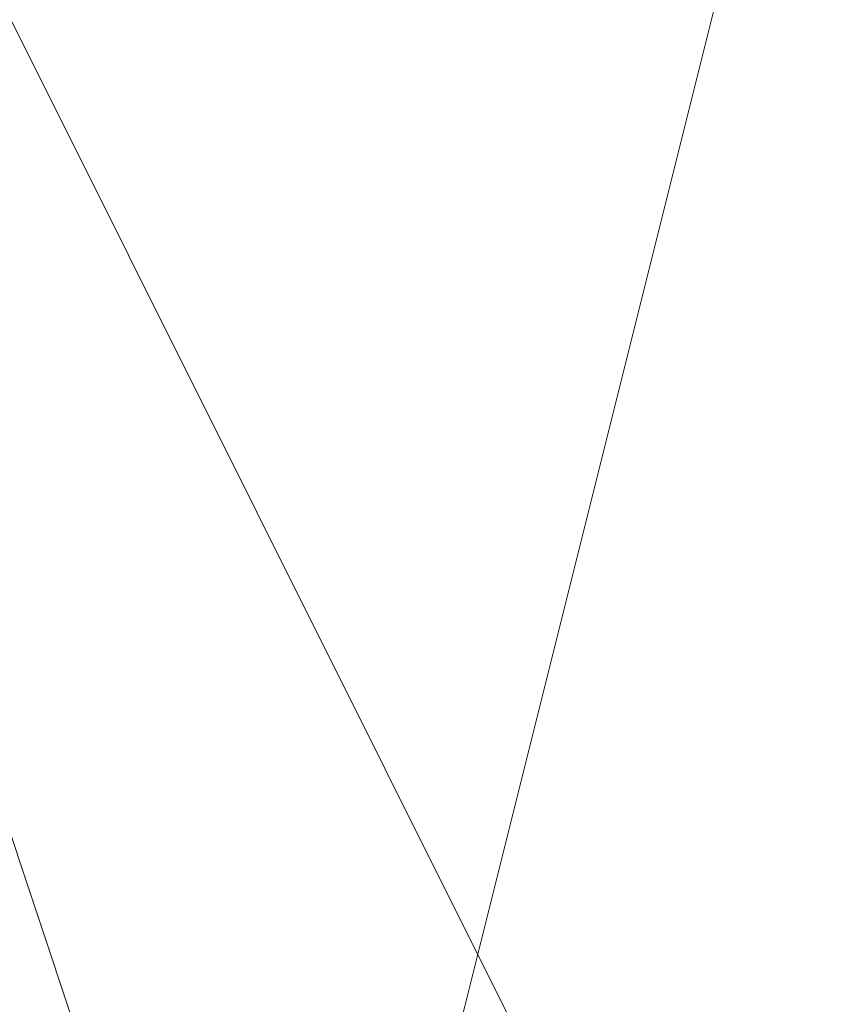
# Model space of a CAD drawing. Units: millimetres. Extents: x 2 to 5998, y -2100 to 2100.
# Drawn here: x 2403 to 2403, y -293 to -293 of the extents above; entities that cross this region are included whole.
import ezdxf

# ---------------------------------------------------------------- set-up
doc = ezdxf.new("R2010")
doc.units = ezdxf.units.MM
doc.layers.add('stål', color=253, linetype='Continuous', lineweight=9)

msp = doc.modelspace()

# ---------------------------------------------------------------- linework, layer by layer
at = {"layer": 'stål', "flags": 128}
for points in [[(2405.89617, -295.946556), (2406.534948, -295.627167), (2407.173727, -294.988389), (2407.812505, -294.030221), (2407.812505, -293.072054), (2407.493116, -292.433276), (2406.854337, -291.475109), (2406.534948, -291.15572), (2406.215559, -291.15572), (2405.576781, -290.836331), (2404.938003, -290.836331), (2404.299225, -291.15572), (2403.021669, -292.113887), (2403.021669, -292.752665), (2402.70228, -293.391443), (2403.021669, -294.030221), (2403.341058, -294.668999), (2403.979836, -295.307778), (2404.299225, -295.627167), (2404.618614, -295.946556)], [(2405.257392, -290.836331), (2404.299225, -291.15572), (2403.660447, -291.794498), (2403.341058, -292.113887), (2403.021669, -292.433276), (2403.021669, -293.072054), (2402.70228, -293.391443), (2403.021669, -294.34961), (2403.341058, -294.988389), (2404.299225, -295.627167), (2404.938003, -295.946556)], [(2405.257392, -290.836331), (2403.979836, -291.475109), (2403.341058, -291.794498), (2403.341058, -292.113887), (2403.021669, -292.113887), (2403.021669, -292.433276), (2402.70228, -293.710832), (2403.021669, -294.34961), (2403.341058, -294.988389), (2404.618614, -295.627167), (2405.89617, -295.946556)], [(2405.576781, -290.836331), (2404.299225, -291.15572), (2403.021669, -292.113887), (2402.70228, -293.391443), (2403.341058, -294.668999), (2403.341058, -294.668999), (2404.299225, -295.627167), (2405.576781, -295.946556)], [(2405.89617, -290.836331), (2404.938003, -290.836331), (2403.979836, -291.15572), (2403.341058, -291.794498), (2403.021669, -292.752665), (2402.70228, -293.391443), (2403.021669, -294.030221), (2403.021669, -294.668999), (2403.660447, -295.307778), (2404.938003, -295.946556)], [(2405.89617, -290.836331), (2404.938003, -290.836331), (2403.979836, -291.15572), (2403.341058, -291.794498), (2403.021669, -292.752665), (2402.70228, -293.391443), (2403.021669, -294.34961), (2403.660447, -295.307778), (2404.299225, -295.627167), (2405.257392, -295.946556)], [(2405.89617, -290.836331), (2404.938003, -290.836331), (2403.979836, -291.15572), (2403.341058, -291.794498), (2403.021669, -292.433276), (2402.70228, -293.391443), (2403.021669, -294.34961), (2403.341058, -294.988389), (2404.299225, -295.627167), (2405.257392, -295.946556)], [(2405.89617, -295.946556), (2406.854337, -295.307778), (2407.493116, -294.668999), (2407.812505, -293.710832), (2407.812505, -292.752665), (2407.493116, -292.113887), (2406.854337, -291.475109), (2405.89617, -290.836331), (2404.938003, -290.836331), (2404.299225, -291.15572), (2403.341058, -291.794498), (2403.021669, -292.433276), (2402.70228, -293.391443), (2403.021669, -294.34961), (2403.341058, -294.988389), (2404.299225, -295.627167), (2404.938003, -295.946556)], [(2405.89617, -295.946556), (2406.854337, -295.307778), (2407.493116, -294.668999), (2407.812505, -294.030221), (2407.812505, -293.072054), (2407.493116, -292.113887), (2406.854337, -291.475109), (2405.89617, -290.836331), (2405.257392, -290.836331), (2404.299225, -291.15572), (2403.341058, -291.794498), (2403.021669, -292.433276), (2402.70228, -293.391443), (2403.021669, -294.34961), (2403.341058, -294.668999), (2403.341058, -294.668999), (2403.979836, -295.307778), (2404.618614, -295.946556)], [(2406.215559, -295.946556), (2406.854337, -295.307778), (2407.493116, -294.668999), (2407.812505, -293.710832), (2407.812505, -292.752665), (2407.493116, -291.794498), (2406.854337, -291.15572), (2405.89617, -290.836331), (2404.938003, -290.836331), (2403.979836, -291.15572), (2403.341058, -291.794498), (2403.021669, -292.752665), (2402.70228, -293.391443), (2403.021669, -294.34961), (2403.341058, -295.307778), (2404.299225, -295.627167), (2405.257392, -295.946556)], [(2406.215559, -295.946556), (2406.854337, -295.307778), (2407.493116, -294.668999), (2407.812505, -293.710832), (2407.812505, -292.752665), (2407.493116, -292.113887), (2406.854337, -291.15572), (2405.89617, -290.836331), (2404.938003, -290.836331), (2403.979836, -291.15572), (2403.341058, -291.794498), (2403.021669, -292.433276), (2402.70228, -293.391443), (2403.021669, -294.34961), (2403.341058, -295.307778), (2404.299225, -295.627167), (2405.257392, -295.946556)], [(2405.89617, -295.946556), (2406.854337, -295.307778), (2407.493116, -294.668999), (2407.812505, -293.710832), (2407.812505, -292.752665), (2407.493116, -292.113887), (2406.854337, -291.475109), (2405.89617, -290.836331), (2404.938003, -290.836331), (2404.299225, -291.15572), (2403.341058, -291.794498), (2403.021669, -292.433276), (2402.70228, -293.391443), (2403.021669, -294.34961), (2403.341058, -294.988389), (2404.299225, -295.627167), (2404.938003, -295.946556)], [(2405.89617, -295.946556), (2406.854337, -295.307778), (2407.493116, -294.668999), (2407.812505, -294.030221), (2407.812505, -293.072054), (2407.493116, -292.113887), (2406.854337, -291.475109), (2405.89617, -290.836331), (2405.257392, -290.836331), (2404.299225, -291.15572), (2403.341058, -291.794498), (2403.021669, -292.433276), (2402.70228, -293.391443), (2403.021669, -294.34961), (2403.021669, -294.668999), (2403.021669, -294.668999), (2403.979836, -295.627167), (2404.618614, -295.946556)], [(2406.215559, -295.946556), (2406.854337, -295.307778), (2407.493116, -294.668999), (2407.812505, -293.710832), (2407.812505, -292.752665), (2407.493116, -291.794498), (2406.854337, -291.15572), (2405.89617, -290.836331), (2404.938003, -290.836331), (2403.979836, -291.15572), (2403.341058, -291.794498), (2402.70228, -292.433276), (2402.70228, -293.391443), (2403.021669, -294.34961), (2403.341058, -295.307778), (2404.299225, -295.627167), (2405.257392, -295.946556)], [(2406.215559, -295.946556), (2406.854337, -295.307778), (2407.493116, -294.668999), (2407.812505, -293.710832), (2407.812505, -292.752665), (2407.493116, -291.794498), (2406.854337, -291.15572), (2405.89617, -290.836331), (2404.938003, -290.836331), (2403.979836, -291.15572), (2403.341058, -291.794498), (2402.70228, -292.433276), (2402.70228, -293.391443), (2403.021669, -294.34961), (2403.341058, -295.307778), (2404.299225, -295.627167), (2405.257392, -295.946556)], [(2405.89617, -295.946556), (2406.854337, -295.307778), (2407.493116, -294.668999), (2407.812505, -293.710832), (2407.812505, -292.752665), (2407.493116, -292.113887), (2406.854337, -291.15572), (2405.89617, -290.836331), (2404.938003, -290.836331), (2403.979836, -291.15572), (2403.341058, -291.794498), (2403.021669, -292.433276), (2402.70228, -293.391443), (2403.021669, -294.34961), (2403.341058, -294.988389), (2403.979836, -295.627167), (2404.938003, -295.946556)], [(2406.215559, -295.946556), (2407.173727, -295.307778), (2407.493116, -294.668999), (2407.812505, -293.710832), (2407.812505, -292.752665), (2407.493116, -291.794498), (2406.854337, -291.15572), (2405.89617, -290.836331), (2404.938003, -290.836331), (2403.979836, -291.15572), (2403.341058, -291.794498), (2402.70228, -292.433276), (2402.70228, -293.391443), (2403.021669, -294.34961), (2403.341058, -295.307778), (2404.299225, -295.946556)], [(2405.89617, -295.946556), (2406.534948, -295.627167), (2407.173727, -294.988389), (2407.812505, -294.030221), (2407.812505, -293.072054), (2407.493116, -292.433276), (2406.854337, -291.475109), (2406.534948, -291.15572), (2406.215559, -291.15572), (2405.576781, -290.836331), (2404.938003, -290.836331), (2404.299225, -291.15572), (2403.021669, -292.113887), (2403.021669, -292.752665), (2402.70228, -293.391443), (2403.021669, -294.030221), (2403.341058, -294.668999), (2403.979836, -295.307778), (2404.299225, -295.627167), (2404.618614, -295.946556)], [(2405.257392, -290.836331), (2404.299225, -291.15572), (2403.660447, -291.794498), (2403.341058, -292.113887), (2403.021669, -292.433276), (2403.021669, -293.072054), (2402.70228, -293.391443), (2403.021669, -294.34961), (2403.341058, -294.988389), (2404.299225, -295.627167), (2404.938003, -295.946556)], [(2405.257392, -290.836331), (2403.979836, -291.475109), (2403.341058, -291.794498), (2403.341058, -292.113887), (2403.021669, -292.113887), (2403.021669, -292.433276), (2402.70228, -293.710832), (2403.021669, -294.34961), (2403.341058, -294.988389), (2404.618614, -295.627167), (2405.89617, -295.946556)], [(2405.576781, -290.836331), (2404.299225, -291.15572), (2403.021669, -292.113887), (2402.70228, -293.391443), (2403.341058, -294.668999), (2403.341058, -294.668999), (2404.299225, -295.627167), (2405.576781, -295.946556)], [(2405.89617, -290.836331), (2404.938003, -290.836331), (2403.979836, -291.15572), (2403.341058, -291.794498), (2403.021669, -292.752665), (2402.70228, -293.391443), (2403.021669, -294.030221), (2403.021669, -294.668999), (2403.660447, -295.307778), (2404.938003, -295.946556)], [(2405.89617, -290.836331), (2404.938003, -290.836331), (2403.979836, -291.15572), (2403.341058, -291.794498), (2403.021669, -292.752665), (2402.70228, -293.391443), (2403.021669, -294.34961), (2403.660447, -295.307778), (2404.299225, -295.627167), (2405.257392, -295.946556)], [(2405.89617, -290.836331), (2404.938003, -290.836331), (2403.979836, -291.15572), (2403.341058, -291.794498), (2403.021669, -292.433276), (2402.70228, -293.391443), (2403.021669, -294.34961), (2403.341058, -294.988389), (2404.299225, -295.627167), (2405.257392, -295.946556)], [(2405.89617, -295.946556), (2406.854337, -295.307778), (2407.493116, -294.668999), (2407.812505, -293.710832), (2407.812505, -292.752665), (2407.493116, -292.113887), (2406.854337, -291.475109), (2405.89617, -290.836331), (2404.938003, -290.836331), (2404.299225, -291.15572), (2403.341058, -291.794498), (2403.021669, -292.433276), (2402.70228, -293.391443), (2403.021669, -294.34961), (2403.341058, -294.988389), (2404.299225, -295.627167), (2404.938003, -295.946556)], [(2405.89617, -295.946556), (2406.854337, -295.307778), (2407.493116, -294.668999), (2407.812505, -294.030221), (2407.812505, -293.072054), (2407.493116, -292.113887), (2406.854337, -291.475109), (2405.89617, -290.836331), (2405.257392, -290.836331), (2404.299225, -291.15572), (2403.341058, -291.794498), (2403.021669, -292.433276), (2402.70228, -293.391443), (2403.021669, -294.34961), (2403.341058, -294.668999), (2403.341058, -294.668999), (2403.979836, -295.307778), (2404.618614, -295.946556)], [(2406.215559, -295.946556), (2406.854337, -295.307778), (2407.493116, -294.668999), (2407.812505, -293.710832), (2407.812505, -292.752665), (2407.493116, -291.794498), (2406.854337, -291.15572), (2405.89617, -290.836331), (2404.938003, -290.836331), (2403.979836, -291.15572), (2403.341058, -291.794498), (2403.021669, -292.752665), (2402.70228, -293.391443), (2403.021669, -294.34961), (2403.341058, -295.307778), (2404.299225, -295.627167), (2405.257392, -295.946556)], [(2406.215559, -295.946556), (2406.854337, -295.307778), (2407.493116, -294.668999), (2407.812505, -293.710832), (2407.812505, -292.752665), (2407.493116, -292.113887), (2406.854337, -291.15572), (2405.89617, -290.836331), (2404.938003, -290.836331), (2403.979836, -291.15572), (2403.341058, -291.794498), (2403.021669, -292.433276), (2402.70228, -293.391443), (2403.021669, -294.34961), (2403.341058, -295.307778), (2404.299225, -295.627167), (2405.257392, -295.946556)], [(2405.89617, -295.946556), (2406.854337, -295.307778), (2407.493116, -294.668999), (2407.812505, -293.710832), (2407.812505, -292.752665), (2407.493116, -292.113887), (2406.854337, -291.475109), (2405.89617, -290.836331), (2404.938003, -290.836331), (2404.299225, -291.15572), (2403.341058, -291.794498), (2403.021669, -292.433276), (2402.70228, -293.391443), (2403.021669, -294.34961), (2403.341058, -294.988389), (2404.299225, -295.627167), (2404.938003, -295.946556)], [(2405.89617, -295.946556), (2406.854337, -295.307778), (2407.493116, -294.668999), (2407.812505, -294.030221), (2407.812505, -293.072054), (2407.493116, -292.113887), (2406.854337, -291.475109), (2405.89617, -290.836331), (2405.257392, -290.836331), (2404.299225, -291.15572), (2403.341058, -291.794498), (2403.021669, -292.433276), (2402.70228, -293.391443), (2403.021669, -294.34961), (2403.021669, -294.668999), (2403.021669, -294.668999), (2403.979836, -295.627167), (2404.618614, -295.946556)], [(2406.215559, -295.946556), (2406.854337, -295.307778), (2407.493116, -294.668999), (2407.812505, -293.710832), (2407.812505, -292.752665), (2407.493116, -291.794498), (2406.854337, -291.15572), (2405.89617, -290.836331), (2404.938003, -290.836331), (2403.979836, -291.15572), (2403.341058, -291.794498), (2402.70228, -292.433276), (2402.70228, -293.391443), (2403.021669, -294.34961), (2403.341058, -295.307778), (2404.299225, -295.627167), (2405.257392, -295.946556)], [(2406.215559, -295.946556), (2406.854337, -295.307778), (2407.493116, -294.668999), (2407.812505, -293.710832), (2407.812505, -292.752665), (2407.493116, -291.794498), (2406.854337, -291.15572), (2405.89617, -290.836331), (2404.938003, -290.836331), (2403.979836, -291.15572), (2403.341058, -291.794498), (2402.70228, -292.433276), (2402.70228, -293.391443), (2403.021669, -294.34961), (2403.341058, -295.307778), (2404.299225, -295.627167), (2405.257392, -295.946556)], [(2405.89617, -295.946556), (2406.854337, -295.307778), (2407.493116, -294.668999), (2407.812505, -293.710832), (2407.812505, -292.752665), (2407.493116, -292.113887), (2406.854337, -291.15572), (2405.89617, -290.836331), (2404.938003, -290.836331), (2403.979836, -291.15572), (2403.341058, -291.794498), (2403.021669, -292.433276), (2402.70228, -293.391443), (2403.021669, -294.34961), (2403.341058, -294.988389), (2403.979836, -295.627167), (2404.938003, -295.946556)], [(2406.215559, -295.946556), (2407.173727, -295.307778), (2407.493116, -294.668999), (2407.812505, -293.710832), (2407.812505, -292.752665), (2407.493116, -291.794498), (2406.854337, -291.15572), (2405.89617, -290.836331), (2404.938003, -290.836331), (2403.979836, -291.15572), (2403.341058, -291.794498), (2402.70228, -292.433276), (2402.70228, -293.391443), (2403.021669, -294.34961), (2403.341058, -295.307778), (2404.299225, -295.946556)], [(2405.89617, -295.946556), (2406.534948, -295.627167), (2407.173727, -294.988389), (2407.812505, -294.030221), (2407.812505, -293.072054), (2407.493116, -292.433276), (2406.854337, -291.475109), (2406.534948, -291.15572), (2406.215559, -291.15572), (2405.576781, -290.836331), (2404.938003, -290.836331), (2404.299225, -291.15572), (2403.021669, -292.113887), (2403.021669, -292.752665), (2402.70228, -293.391443), (2403.021669, -294.030221), (2403.341058, -294.668999), (2403.979836, -295.307778), (2404.299225, -295.627167), (2404.618614, -295.946556)], [(2405.257392, -290.836331), (2404.299225, -291.15572), (2403.660447, -291.794498), (2403.341058, -292.113887), (2403.021669, -292.433276), (2403.021669, -293.072054), (2402.70228, -293.391443), (2403.021669, -294.34961), (2403.341058, -294.988389), (2404.299225, -295.627167), (2404.938003, -295.946556)], [(2405.257392, -290.836331), (2403.979836, -291.475109), (2403.341058, -291.794498), (2403.341058, -292.113887), (2403.021669, -292.113887), (2403.021669, -292.433276), (2402.70228, -293.710832), (2403.021669, -294.34961), (2403.341058, -294.988389), (2404.618614, -295.627167), (2405.89617, -295.946556)], [(2405.576781, -290.836331), (2404.299225, -291.15572), (2403.021669, -292.113887), (2402.70228, -293.391443), (2403.341058, -294.668999), (2403.341058, -294.668999), (2404.299225, -295.627167), (2405.576781, -295.946556)], [(2405.89617, -290.836331), (2404.938003, -290.836331), (2403.979836, -291.15572), (2403.341058, -291.794498), (2403.021669, -292.752665), (2402.70228, -293.391443), (2403.021669, -294.030221), (2403.021669, -294.668999), (2403.660447, -295.307778), (2404.938003, -295.946556)], [(2405.89617, -290.836331), (2404.938003, -290.836331), (2403.979836, -291.15572), (2403.341058, -291.794498), (2403.021669, -292.752665), (2402.70228, -293.391443), (2403.021669, -294.34961), (2403.660447, -295.307778), (2404.299225, -295.627167), (2405.257392, -295.946556)], [(2405.89617, -290.836331), (2404.938003, -290.836331), (2403.979836, -291.15572), (2403.341058, -291.794498), (2403.021669, -292.433276), (2402.70228, -293.391443), (2403.021669, -294.34961), (2403.341058, -294.988389), (2404.299225, -295.627167), (2405.257392, -295.946556)], [(2405.89617, -295.946556), (2406.854337, -295.307778), (2407.493116, -294.668999), (2407.812505, -293.710832), (2407.812505, -292.752665), (2407.493116, -292.113887), (2406.854337, -291.475109), (2405.89617, -290.836331), (2404.938003, -290.836331), (2404.299225, -291.15572), (2403.341058, -291.794498), (2403.021669, -292.433276), (2402.70228, -293.391443), (2403.021669, -294.34961), (2403.341058, -294.988389), (2404.299225, -295.627167), (2404.938003, -295.946556)], [(2405.89617, -295.946556), (2406.854337, -295.307778), (2407.493116, -294.668999), (2407.812505, -294.030221), (2407.812505, -293.072054), (2407.493116, -292.113887), (2406.854337, -291.475109), (2405.89617, -290.836331), (2405.257392, -290.836331), (2404.299225, -291.15572), (2403.341058, -291.794498), (2403.021669, -292.433276), (2402.70228, -293.391443), (2403.021669, -294.34961), (2403.341058, -294.668999), (2403.341058, -294.668999), (2403.979836, -295.307778), (2404.618614, -295.946556)], [(2406.215559, -295.946556), (2406.854337, -295.307778), (2407.493116, -294.668999), (2407.812505, -293.710832), (2407.812505, -292.752665), (2407.493116, -291.794498), (2406.854337, -291.15572), (2405.89617, -290.836331), (2404.938003, -290.836331), (2403.979836, -291.15572), (2403.341058, -291.794498), (2403.021669, -292.752665), (2402.70228, -293.391443), (2403.021669, -294.34961), (2403.341058, -295.307778), (2404.299225, -295.627167), (2405.257392, -295.946556)], [(2406.215559, -295.946556), (2406.854337, -295.307778), (2407.493116, -294.668999), (2407.812505, -293.710832), (2407.812505, -292.752665), (2407.493116, -292.113887), (2406.854337, -291.15572), (2405.89617, -290.836331), (2404.938003, -290.836331), (2403.979836, -291.15572), (2403.341058, -291.794498), (2403.021669, -292.433276), (2402.70228, -293.391443), (2403.021669, -294.34961), (2403.341058, -295.307778), (2404.299225, -295.627167), (2405.257392, -295.946556)], [(2405.89617, -295.946556), (2406.854337, -295.307778), (2407.493116, -294.668999), (2407.812505, -293.710832), (2407.812505, -292.752665), (2407.493116, -292.113887), (2406.854337, -291.475109), (2405.89617, -290.836331), (2404.938003, -290.836331), (2404.299225, -291.15572), (2403.341058, -291.794498), (2403.021669, -292.433276), (2402.70228, -293.391443), (2403.021669, -294.34961), (2403.341058, -294.988389), (2404.299225, -295.627167), (2404.938003, -295.946556)], [(2405.89617, -295.946556), (2406.854337, -295.307778), (2407.493116, -294.668999), (2407.812505, -294.030221), (2407.812505, -293.072054), (2407.493116, -292.113887), (2406.854337, -291.475109), (2405.89617, -290.836331), (2405.257392, -290.836331), (2404.299225, -291.15572), (2403.341058, -291.794498), (2403.021669, -292.433276), (2402.70228, -293.391443), (2403.021669, -294.34961), (2403.021669, -294.668999), (2403.021669, -294.668999), (2403.979836, -295.627167), (2404.618614, -295.946556)], [(2406.215559, -295.946556), (2406.854337, -295.307778), (2407.493116, -294.668999), (2407.812505, -293.710832), (2407.812505, -292.752665), (2407.493116, -291.794498), (2406.854337, -291.15572), (2405.89617, -290.836331), (2404.938003, -290.836331), (2403.979836, -291.15572), (2403.341058, -291.794498), (2402.70228, -292.433276), (2402.70228, -293.391443), (2403.021669, -294.34961), (2403.341058, -295.307778), (2404.299225, -295.627167), (2405.257392, -295.946556)], [(2406.215559, -295.946556), (2406.854337, -295.307778), (2407.493116, -294.668999), (2407.812505, -293.710832), (2407.812505, -292.752665), (2407.493116, -291.794498), (2406.854337, -291.15572), (2405.89617, -290.836331), (2404.938003, -290.836331), (2403.979836, -291.15572), (2403.341058, -291.794498), (2402.70228, -292.433276), (2402.70228, -293.391443), (2403.021669, -294.34961), (2403.341058, -295.307778), (2404.299225, -295.627167), (2405.257392, -295.946556)], [(2405.89617, -295.946556), (2406.854337, -295.307778), (2407.493116, -294.668999), (2407.812505, -293.710832), (2407.812505, -292.752665), (2407.493116, -292.113887), (2406.854337, -291.15572), (2405.89617, -290.836331), (2404.938003, -290.836331), (2403.979836, -291.15572), (2403.341058, -291.794498), (2403.021669, -292.433276), (2402.70228, -293.391443), (2403.021669, -294.34961), (2403.341058, -294.988389), (2403.979836, -295.627167), (2404.938003, -295.946556)], [(2406.215559, -295.946556), (2407.173727, -295.307778), (2407.493116, -294.668999), (2407.812505, -293.710832), (2407.812505, -292.752665), (2407.493116, -291.794498), (2406.854337, -291.15572), (2405.89617, -290.836331), (2404.938003, -290.836331), (2403.979836, -291.15572), (2403.341058, -291.794498), (2402.70228, -292.433276), (2402.70228, -293.391443), (2403.021669, -294.34961), (2403.341058, -295.307778), (2404.299225, -295.946556)]]:
    msp.add_lwpolyline(points, dxfattribs=at)

doc.saveas('drawing.dxf')
